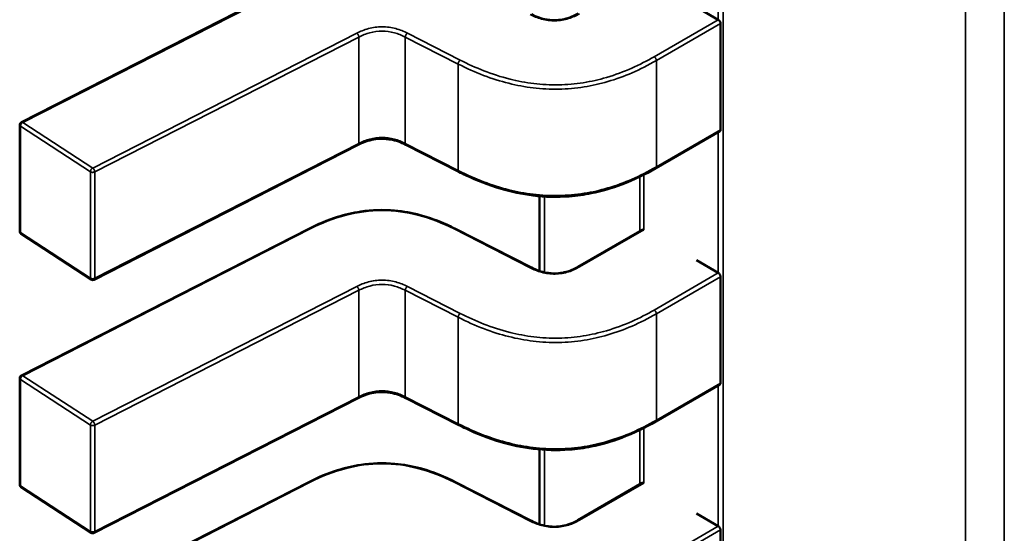
# Model space of a CAD drawing. Units: inches. Extents: x 3 to 151, y 2 to 117.
# Drawn here: x 50 to 50, y 99 to 99 of the extents above; entities that cross this region are included whole.
import ezdxf

# ---------------------------------------------------------------- set-up
doc = ezdxf.new("R2010")
doc.units = ezdxf.units.IN
doc.header["$LTSCALE"] = 7
doc.header["$MEASUREMENT"] = 0
doc.layers.add('Visible (ANSI)', color=7, linetype='Continuous', lineweight=50)
doc.layers.add('Visible Narrow (ANSI)', color=7, linetype='Continuous', lineweight=35)

msp = doc.modelspace()

# ---------------------------------------------------------------- linework, layer by layer
at = {"layer": 'Visible (ANSI)'}
for p, q in [((50.20673953182746, 98.87906274151491), (50.23864058377386, 98.8953576834511)), ((50.28411139965514, 98.89044814476489), (50.28167550034003, 98.89185451189022)), ((50.28437133394039, 98.87821785240205), (50.28437133381839, 98.89003133632733)), ((50.20655174758565, 98.8669424742366), (50.20655174746365, 98.87875595816186)), ((50.28429376418781, 98.87805656021563), (50.27716386078329, 98.87394010846755)), ((50.24413253633076, 98.87654688055322), (50.21481394206149, 98.86157104865681)), ((50.2553040175799, 98.87355187205024), (50.24943819690818, 98.87654811194972)), ((50.26427718180332, 98.87084404526827), (50.26427718188911, 98.86253734344464)), ((50.20673953211794, 98.8509353988357), (50.23864058406434, 98.86723034077188)), ((50.25493256017043, 98.86723034088384), (50.2633784448435, 98.86291621366105)), ((50.26853731498231, 98.86300456903847), (50.27566786273059, 98.8671213927986)), ((50.21446897417929, 98.861589338143), (50.20670797164605, 98.86665398034033)), ((50.28411139994561, 98.86232080208568), (50.2816755006305, 98.86372716921097)), ((50.28437133423087, 98.85009050972285), (50.28437133410886, 98.8619039936481)), ((50.20655174787613, 98.8388151315574), (50.20655174775413, 98.85062861548266)), ((50.28429376447829, 98.8499292175364), (50.27716386107377, 98.84581276578832)), ((50.24413253662124, 98.84841953787402), (50.21481394235197, 98.83344370597761)), ((50.25530401787038, 98.84542452937102), (50.24943819719866, 98.8484207692705)), ((50.2642771820938, 98.84271670258904), (50.26427718217959, 98.83441000076544)), ((50.21446897446977, 98.83346199546378), (50.20670797193652, 98.83852663766113)), ((50.20673953240841, 98.8228080561565), (50.23864058435481, 98.83910299809266)), ((50.2549325604609, 98.83910299820462), (50.26337844513399, 98.83478887098185)), ((50.26853731527278, 98.83487722635925), (50.27566786302107, 98.83899405011938)), ((50.28411140023609, 98.83419345940648), (50.28167550092098, 98.83559982653178)), ((50.28437133452134, 98.82196316704362), (50.28437133439934, 98.83377665096887))]:
    msp.add_line(p, q, dxfattribs=at)
for centre, radius, start, end in [((50.20689623565263, 98.87875595816541), 0.0003444881889784, 117.0577808290398, 180), ((50.20689623577464, 98.86694247424018), 0.0003444881889928, 180, 236.8725071000303), ((50.2146572383079, 98.86187783204277), 0.0003444881889462, 236.8725071005618, 297.0577619343675), ((50.20689623594311, 98.8506286154862), 0.0003444881889784, 117.0577808290398, 180), ((50.20689623606512, 98.83881513156096), 0.0003444881889926, 180, 236.8725071000303), ((50.21465723859837, 98.83375048936358), 0.0003444881889462, 236.8725071037053, 297.0577619358177)]:
    msp.add_arc(centre, radius, start, end, dxfattribs=at)
for centre, major_axis, ratio, start_param, end_param in [((50.2865472989993, 98.8918545119405), (-0.0034448818890865, -3.55767e-11), 0.5773502760745564, 0.7853981574397606, 0.7869392349854936), ((50.27828142883069, 98.86849947179715), (-0.0034448818905803, -3.55766e-11), 0.5773502760745483, 0.7802939001059955, 0.785398157436541), ((50.28654729928977, 98.8637271692613), (-0.0034448818890865, -3.55767e-11), 0.5773502760745564, 0.7853981574397606, 0.7869392349854936), ((50.27828142912117, 98.84037212911792), (-0.0034448818905803, -3.55766e-11), 0.5773502760745483, 0.7802939001059955, 0.785398157436541), ((50.28654729958025, 98.83559982658208), (-0.0034448818890865, -3.55767e-11), 0.5773502760745564, 0.7853981574397606, 0.7869392349854936)]:
    msp.add_ellipse(centre, major_axis=major_axis, ratio=ratio, start_param=start_param, end_param=end_param, dxfattribs=at)
for points, knots in [([(50.26337807867753, 98.89104374228974), (50.26364080259726, 98.89091088940354), (50.26392051052614, 98.89078689806816), (50.26448943165629, 98.890591449521), (50.26477849972817, 98.89051547132361), (50.26526574076767, 98.89043354088062), (50.26545784520074, 98.890411470924), (50.26597081037323, 98.89038312112065), (50.26630097861984, 98.8903992959772), (50.26688663671274, 98.89048494799903), (50.26715304885463, 98.89054741297545), (50.26770399677674, 98.89072082520057), (50.26798405395837, 98.89084092560263), (50.26834362682091, 98.89102385214865), (50.26844192884998, 98.89107728992037), (50.26853766639252, 98.89113211394411)], [0, 0, 0, 0, 0.0015413817554332, 0.0015413817554332, 0.0029128343427069, 0.0029128343427069, 0.003759034041682, 0.003759034041682, 0.0051575177687376, 0.0051575177687376, 0.0063970535516248, 0.0063970535516248, 0.0079200652041781, 0.0079200652041781, 0.0085170581585988, 0.0085170581585988, 0.0085170581585988, 0.0085170581585988]), ([(50.28437133381839, 98.89003133632733), (50.28437133381802, 98.8900666792851), (50.28436455807702, 98.89010751763804), (50.28433735768912, 98.89018981659454), (50.28431694707944, 98.89023128638848), (50.28427058552999, 98.8903043562081), (50.28424153146347, 98.89034083774511), (50.28417913831695, 98.8904028220997), (50.28414581307321, 98.89042833397772), (50.28411515645597, 98.89044597911492)], [0, 0, 0, 0, 0.0001884800754133, 0.0001884800754133, 0.0003769601508265, 0.0003769601508265, 0.0005654499713255, 0.0005654499713255, 0.0007539397918244, 0.0007539397918244, 0.0007539397918244, 0.0007539397918244]), ([(50.28429376418781, 98.87805656021563), (50.28429376513525, 98.87805656076262), (50.28429376608266, 98.87805656130963), (50.28431694720505, 98.8780699457053), (50.28433735781406, 98.87809169843968), (50.28436455820052, 98.8781479845484), (50.28437133394075, 98.87818250944424), (50.28437133394039, 98.87821785240205)], [-0.0003769678543016, -0.0003769678543016, -0.0003769678543016, -0.0003769678543016, -0.0003769601508259, -0.0003769601508259, -0.000188480075413, -0.000188480075413, 0, 0, 0, 0]), ([(50.24943849105634, 98.8765479623068), (50.24917613591308, 98.87668089146696), (50.24889643159711, 98.87680463022988), (50.2483255407991, 98.87700251774395), (50.24803424302369, 98.87708062254092), (50.24753446259087, 98.87716940461092), (50.24733163441126, 98.87719464670786), (50.24678283917674, 98.87723072856346), (50.2464262631716, 98.87721723232528), (50.24578486418501, 98.8771323473022), (50.24548929378867, 98.87706736628643), (50.24487649685752, 98.87688403407871), (50.24456325296891, 98.87675627696586), (50.24422533936338, 98.87659339952368), (50.24417856460559, 98.87657023666999), (50.2441322967026, 98.87654675855507)], [0, 0, 0, 0, 0.0015406334198942, 0.0015406334198942, 0.002929115642353, 0.002929115642353, 0.0038259448260492, 0.0038259448260492, 0.0053354328560667, 0.0053354328560667, 0.006697233174097, 0.006697233174097, 0.0083671801517807, 0.0083671801517807, 0.0086390317629429, 0.0086390317629429, 0.0086390317629429, 0.0086390317629429]), ([(50.27716374191957, 98.87394003993623), (50.27600951439169, 98.87327548392624), (50.27475812190976, 98.8726564831071), (50.27233627924339, 98.87174447414166), (50.2711986604535, 98.87140542610948), (50.26921867375046, 98.87100597190089), (50.26839786537991, 98.8708903840137), (50.26624183011008, 98.87072447018772), (50.26486616614565, 98.87075903977033), (50.26232018948808, 98.8710706044585), (50.26111754974096, 98.87133269741943), (50.25860270088854, 98.87207028516463), (50.25730638380927, 98.87258781624475), (50.25583276651692, 98.8732869763259), (50.25556653553968, 98.87341817105683), (50.25530412410301, 98.87355181771548)], [0, 0, 0, 0, 0.0070705997801445, 0.0070705997801445, 0.0125529556321668, 0.0125529556321668, 0.0161923112784703, 0.0161923112784703, 0.0220221067529658, 0.0220221067529658, 0.0275190753135036, 0.0275190753135036, 0.0342801777998148, 0.0342801777998148, 0.035799131492052, 0.035799131492052, 0.035799131492052, 0.035799131492052]), ([(50.23864102547696, 98.86723056487932), (50.23962209393488, 98.86772563310095), (50.24067670762336, 98.86818367545327), (50.24264489457967, 98.86879913274055), (50.24352462103822, 98.86900556652671), (50.24563994279532, 98.86931986987565), (50.24693579801356, 98.86936572334986), (50.24914922888548, 98.86916860857922), (50.25011288157253, 98.868993406447), (50.25206693686875, 98.8684756990311), (50.25305162771962, 98.86810580702068), (50.25429455758779, 98.86754471353935), (50.25461665957902, 98.86738975246784), (50.25493211875865, 98.8672305649929)], [0, 0, 0, 0, 0.0056513786350046, 0.0056513786350046, 0.0097180394060665, 0.0097180394060665, 0.0151542799049207, 0.0151542799049207, 0.0194669323342819, 0.0194669323342819, 0.0244937579575624, 0.0244937579575624, 0.0263109392705962, 0.0263109392705962, 0.0263109392705962, 0.0263109392705962]), ([(50.27583312781386, 98.86710030136999), (50.27580267035968, 98.86711806642477), (50.27577084144694, 98.86713030401134), (50.27571343045308, 98.86713773523691), (50.27568783303942, 98.86713292250192), (50.27566786273061, 98.86712139279858)], [0.0007538366071367, 0.0007538366071367, 0.0007538366071367, 0.0007538366071367, 0.0009423549546769, 0.0009423549546769, 0.0011308468763817, 0.0011308468763817, 0.0011308468763817, 0.0011308468763817]), ([(50.26337807896801, 98.86291639961053), (50.26364080288773, 98.86278354672432), (50.26392051081661, 98.86265955538894), (50.26448943194675, 98.86246410684178), (50.26477850001864, 98.86238812864441), (50.26526574105814, 98.86230619820141), (50.26545784549119, 98.86228412824477), (50.26597081066369, 98.86225577844144), (50.26630097891031, 98.862271953298), (50.26688663700322, 98.86235760531981), (50.2671530491451, 98.86242007029625), (50.26770399706723, 98.86259348252138), (50.26798405424884, 98.8627135829234), (50.2683436271114, 98.86289650946945), (50.26844192914046, 98.86294994724118), (50.26853766668301, 98.86300477126488)], [0, 0, 0, 0, 0.0015413817554043, 0.0015413817554043, 0.0029128343426794, 0.0029128343426794, 0.0037590340416603, 0.0037590340416603, 0.0051575177687311, 0.0051575177687311, 0.0063970535516301, 0.0063970535516301, 0.0079200652041849, 0.0079200652041849, 0.0085170581585986, 0.0085170581585986, 0.0085170581585986, 0.0085170581585986]), ([(50.28437133410886, 98.8619039936481), (50.2843713341085, 98.86193933660591), (50.2843645583675, 98.86198017495884), (50.2843373579796, 98.86206247391532), (50.28431694736992, 98.86210394370927), (50.28427058582046, 98.8621770135289), (50.28424153175395, 98.86221349506592), (50.28417913860743, 98.86227547942048), (50.28414581336368, 98.86230099129853), (50.28411515674645, 98.86231863643573)], [0, 0, 0, 0, 0.0001884800754131, 0.0001884800754131, 0.0003769601508263, 0.0003769601508263, 0.0005654499713251, 0.0005654499713251, 0.0007539397918239, 0.0007539397918239, 0.0007539397918239, 0.0007539397918239]), ([(50.28429376447829, 98.8499292175364), (50.28429376542572, 98.8499292180834), (50.28429376637314, 98.84992921863044), (50.28431694749553, 98.84994260302607), (50.28433735810454, 98.84996435576049), (50.28436455849099, 98.8500206418692), (50.28437133423123, 98.85005516676502), (50.28437133423087, 98.85009050972285)], [-0.0003769678543032, -0.0003769678543032, -0.0003769678543032, -0.0003769678543032, -0.0003769601508259, -0.0003769601508259, -0.000188480075413, -0.000188480075413, 0, 0, 0, 0]), ([(50.2494384913468, 98.8484206196276), (50.24917613620356, 98.84855354878773), (50.24889643188757, 98.84867728755069), (50.24832554108956, 98.84887517506472), (50.24803424331414, 98.84895327986168), (50.24753446288131, 98.84904206193171), (50.24733163470171, 98.84906730402867), (50.2467828394672, 98.84910338588422), (50.24642626346206, 98.84908988964605), (50.24578486447548, 98.849005004623), (50.24548929407913, 98.8489400236072), (50.24487649714799, 98.84875669139947), (50.24456325325938, 98.84862893428664), (50.24422533965386, 98.84846605684447), (50.24417856489606, 98.84844289399079), (50.24413229699308, 98.84841941587588)], [0, 0, 0, 0, 0.0015406334199149, 0.0015406334199149, 0.0029291156424014, 0.0029291156424014, 0.0038259448260897, 0.0038259448260897, 0.0053354328560783, 0.0053354328560783, 0.0066972331741082, 0.0066972331741082, 0.0083671801517917, 0.0083671801517917, 0.0086390317629378, 0.0086390317629378, 0.0086390317629378, 0.0086390317629378]), ([(50.27716374221005, 98.845812697257), (50.27600951468219, 98.84514814124702), (50.27475812220028, 98.8445291404279), (50.27233627953392, 98.84361713146251), (50.27119866074404, 98.84327808343028), (50.26921867404097, 98.84287862922169), (50.26839786567045, 98.8427630413345), (50.2662418304006, 98.84259712750848), (50.26486616643616, 98.84263169709114), (50.26232018977857, 98.84294326177925), (50.26111755003147, 98.84320535474023), (50.25860270117904, 98.84394294248543), (50.25730638409977, 98.8444604735655), (50.25583276680742, 98.84515963364666), (50.25556653583016, 98.84529082837761), (50.25530412439348, 98.84542447503628)], [0, 0, 0, 0, 0.0070705997800527, 0.0070705997800527, 0.012552955632094, 0.012552955632094, 0.0161923112784083, 0.0161923112784083, 0.0220221067529286, 0.0220221067529286, 0.0275190753134802, 0.0275190753134802, 0.0342801777997562, 0.0342801777997562, 0.0357991314920509, 0.0357991314920509, 0.0357991314920509, 0.0357991314920509]), ([(50.23864102576744, 98.8391032222001), (50.23962209422536, 98.83959829042172), (50.24067670791382, 98.84005633277405), (50.24264489487013, 98.84067179006132), (50.24352462132867, 98.8408782238475), (50.24563994308579, 98.84119252719643), (50.24693579830402, 98.84123838067065), (50.24914922917596, 98.84104126589997), (50.25011288186301, 98.84086606376779), (50.25206693715923, 98.84034835635191), (50.25305162801011, 98.83997846434144), (50.25429455787827, 98.8394173708601), (50.25461665986949, 98.8392624097886), (50.25493211904912, 98.8391032223137)], [0, 0, 0, 0, 0.0056513786349642, 0.0056513786349642, 0.0097180394060455, 0.0097180394060455, 0.0151542799049181, 0.0151542799049181, 0.0194669323342793, 0.0194669323342793, 0.0244937579575641, 0.0244937579575641, 0.0263109392705953, 0.0263109392705953, 0.0263109392705953, 0.0263109392705953]), ([(50.27583312810435, 98.83897295869079), (50.27580267065016, 98.83899072374557), (50.27577084173742, 98.83900296133211), (50.27571343074356, 98.8390103925577), (50.2756878333299, 98.83900557982273), (50.27566786302109, 98.83899405011935)], [0.0007538366071368, 0.0007538366071368, 0.0007538366071368, 0.0007538366071368, 0.0009423549546769, 0.0009423549546769, 0.0011308468763813, 0.0011308468763813, 0.0011308468763813, 0.0011308468763813]), ([(50.26337807925848, 98.83478905693131), (50.26364080317822, 98.8346562040451), (50.26392051110711, 98.83453221270972), (50.26448943223726, 98.83433676416256), (50.26477850030915, 98.83426078596518), (50.26526574134866, 98.8341788555222), (50.26545784578171, 98.83415678556557), (50.2659708109542, 98.83412843576222), (50.2663009792008, 98.8341446106188), (50.2668866372937, 98.83423026264062), (50.26715304943559, 98.83429272761703), (50.2677039973577, 98.83446613984214), (50.26798405453932, 98.8345862402442), (50.26834362740188, 98.83476916679022), (50.26844192943094, 98.83482260456196), (50.26853766697349, 98.83487742858568)], [0, 0, 0, 0, 0.0015413817554614, 0.0015413817554614, 0.0029128343427576, 0.0029128343427576, 0.0037590340417239, 0.0037590340417239, 0.0051575177687515, 0.0051575177687515, 0.0063970535516374, 0.0063970535516374, 0.0079200652041973, 0.0079200652041973, 0.0085170581585986, 0.0085170581585986, 0.0085170581585986, 0.0085170581585986]), ([(50.28437133439934, 98.83377665096887), (50.28437133439897, 98.83381199392667), (50.28436455865797, 98.83385283227962), (50.28433735827007, 98.83393513123612), (50.28431694766041, 98.83397660103007), (50.28427058611094, 98.83404967084967), (50.28424153204443, 98.83408615238669), (50.28417913889791, 98.83414813674128), (50.28414581365416, 98.83417364861933), (50.28411515703693, 98.8341912937565)], [0, 0, 0, 0, 0.0001884800754131, 0.0001884800754131, 0.0003769601508263, 0.0003769601508263, 0.0005654499713251, 0.0005654499713251, 0.000753939791824, 0.000753939791824, 0.000753939791824, 0.000753939791824])]:
    msp.add_open_spline(points, degree=3, knots=knots, dxfattribs=at)
for points, weights in [([(50.25530412410415, 98.87355181771622), (50.25530407082562, 98.8735518448511), (50.25530401757932, 98.8735518720491)], [0.8537375410151391, 0.8537335181258255, 0.853729583116776]), ([(50.27716386078329, 98.87394010846754), (50.27716380137198, 98.87394007416643), (50.2771637419197, 98.87394003993627)], [0.8535533905564999, 0.8535533905556215, 0.853553492104838]), ([(50.23864058406434, 98.8672303407719), (50.23864080449466, 98.8672304533669), (50.23864102547697, 98.86723056487932)], [0.8537295881994426, 0.8537458786805721, 0.8537636753100507]), ([(50.25493256017084, 98.86723034088463), (50.25493233974012, 98.86723045347983), (50.25493211875743, 98.86723056499245)], [0.8537295881959588, 0.8537458787039955, 0.8537636753656256]), ([(50.25530412439463, 98.845424475037), (50.2553040711161, 98.8454245021719), (50.25530401786979, 98.84542452936988)], [0.8537375410151252, 0.8537335181258031, 0.8537295831167453]), ([(50.27716386107377, 98.84581276578835), (50.27716380166246, 98.84581273148721), (50.27716374221017, 98.84581269725707)], [0.8535533905564999, 0.8535533905556224, 0.8535534921048373]), ([(50.23864058435482, 98.83910299809267), (50.23864080478514, 98.83910311068767), (50.23864102576745, 98.8391032222001)], [0.8537295881994463, 0.8537458786805707, 0.853763675310043]), ([(50.25493256046131, 98.8391029982054), (50.25493234003061, 98.83910311080061), (50.25493211904791, 98.83910322231323)], [0.8537295881959007, 0.8537458787039719, 0.8537636753656433])]:
    msp.add_rational_spline(points, weights, degree=2, dxfattribs=at)
at = {"layer": 'Visible Narrow (ANSI)'}
for p, q in [((50.28411139965514, 98.89044814476489), (50.28411139935726, 98.91929176517141)), ((50.28467128831075, 98.9190300199835), (50.28467129569161, 98.20433323399159)), ((50.31155610525694, 98.18881128059498), (50.31155609784311, 98.90669947971224)), ((50.3158680075789, 98.90696122493372), (50.31586801502113, 98.18632179811426)), ((50.2387972875961, 98.89533217352839), (50.2068962356497, 98.8790372315922)), ((50.2769916165873, 98.88633320135607), (50.28411515645597, 98.89044597911492)), ((50.28437133381839, 98.89003133632733), (50.27723520649568, 98.88591129119831)), ((50.21465723818296, 98.87397258939492), (50.24397583238037, 98.88894842125502)), ((50.24959490060538, 98.88894965265324), (50.25546072127454, 98.88595341275209)), ((50.24420409716395, 98.88851818776332), (50.21488550296624, 98.8735423559035)), ((50.24420409728594, 98.87670470383806), (50.24420409716395, 98.88851818776332)), ((50.24936663594963, 98.87670593523313), (50.24936663582762, 98.88851941915841)), ((50.25523245649933, 98.88552317925893), (50.24936663582762, 98.88851941915841)), ((50.25523245662133, 98.87370969533366), (50.25523245649933, 98.88552317925893)), ((50.27723520649568, 98.88591129119831), (50.27723520661769, 98.87409780727305)), ((50.2068962356497, 98.8790372315922), (50.21465723818296, 98.87397258939492)), ((50.20663822925273, 98.87862416942967), (50.20663822937474, 98.86681068550439)), ((50.21439923178599, 98.87355952723233), (50.20663822925273, 98.87862416942967)), ((50.27723520661769, 98.87409780727305), (50.28437133394039, 98.87821785240205)), ((50.28411139994561, 98.86232080208568), (50.2841113997842, 98.8779512720756)), ((50.21488550308824, 98.86172887197822), (50.24420409728594, 98.87670470383806)), ((50.24936663594963, 98.87670593523313), (50.25523245662133, 98.87370969533366)), ((50.21439923190798, 98.86174604330708), (50.21439923178599, 98.87355952723233)), ((50.21488550296624, 98.8735423559035), (50.21488550308824, 98.86172887197822)), ((50.27539230778378, 98.8669623010721), (50.27539230772141, 98.87300153792708)), ((50.27584552942213, 98.87322594091486), (50.27584552948547, 98.86709310462093)), ((50.26483294263131, 98.8708034641873), (50.26483294271827, 98.86238497742445)), ((50.20663822937474, 98.86681068550439), (50.21439923190798, 98.86174604330708)), ((50.23879728788658, 98.8672048308492), (50.20689623594018, 98.850909888913)), ((50.26322174101842, 98.86289070373635), (50.25477585634739, 98.86720483096047)), ((50.2758331278141, 98.86710030136987), (50.26870955907736, 98.86298750694381)), ((50.27699161687778, 98.85820585867687), (50.28411515674645, 98.86231863643573)), ((50.28437133410886, 98.8619039936481), (50.27723520678616, 98.85778394851911)), ((50.21465723847344, 98.84584524671573), (50.24397583267084, 98.86082107857582)), ((50.24420409745442, 98.86039084508411), (50.21488550325672, 98.84541501322428)), ((50.24420409757642, 98.84857736115883), (50.24420409745442, 98.86039084508411)), ((50.24936663624011, 98.84857859255392), (50.2493666361181, 98.86039207647919)), ((50.2552324567898, 98.85739583657973), (50.2493666361181, 98.86039207647919)), ((50.24959490089585, 98.86082230997404), (50.25546072156504, 98.85782607007287)), ((50.25523245691181, 98.84558235265445), (50.2552324567898, 98.85739583657973)), ((50.27723520678616, 98.85778394851911), (50.27723520690816, 98.84597046459383)), ((50.20663822954322, 98.85049682675044), (50.20663822966522, 98.83868334282516)), ((50.21439923207647, 98.84543218455313), (50.20663822954322, 98.85049682675044)), ((50.20689623594018, 98.850909888913), (50.21465723847344, 98.84584524671573)), ((50.27723520690816, 98.84597046459383), (50.28437133423087, 98.85009050972285)), ((50.28411140023609, 98.83419345940648), (50.28411140007467, 98.84982392939636)), ((50.21488550337873, 98.83360152929902), (50.24420409757642, 98.84857736115883)), ((50.24936663624011, 98.84857859255392), (50.25523245691181, 98.84558235265445)), ((50.21439923219846, 98.83361870062785), (50.21439923207647, 98.84543218455313)), ((50.21488550325672, 98.84541501322428), (50.21488550337873, 98.83360152929902)), ((50.27539230807426, 98.83883495839287), (50.27539230801189, 98.84487419524785)), ((50.27584552971261, 98.84509859823564), (50.27584552977595, 98.83896576194174)), ((50.2648329429218, 98.84267612150809), (50.26483294300874, 98.83425763474521)), ((50.20663822966522, 98.83868334282516), (50.21439923219846, 98.83361870062785)), ((50.23879728817706, 98.83907748816998), (50.20689623623066, 98.8227825462338)), ((50.26322174130889, 98.83476336105716), (50.25477585663787, 98.83907748828129)), ((50.27583312810458, 98.83897295869063), (50.26870955936784, 98.83486016426458)), ((50.27699161716825, 98.83007851599764), (50.28411515703693, 98.8341912937565)), ((50.28437133439934, 98.83377665096887), (50.27723520707663, 98.82965660583992))]:
    msp.add_line(p, q, dxfattribs=at)
for points in [[(50.26870955878688, 98.89111484962301), (50.26834256683197, 98.8909054519479), (50.26753857195935, 98.8905209344108), (50.26600938901772, 98.89024942268422), (50.26445202659347, 98.8904665652379), (50.26361173016891, 98.89082184614583), (50.26322174072794, 98.89101804641555)], [(50.26870955907736, 98.86298750694381), (50.26834256712245, 98.86277810926866), (50.26753857224983, 98.86239359173157), (50.26600938930821, 98.86212208000502), (50.26445202688395, 98.86233922255867), (50.26361173045938, 98.86269450346663), (50.26322174101842, 98.86289070373635)], [(50.26870955936784, 98.83486016426458), (50.26834256741292, 98.83465076658945), (50.26753857254031, 98.83426624905235), (50.26600938959869, 98.8339947373258), (50.26445202717443, 98.83421187987948), (50.26361173074985, 98.8345671607874), (50.26322174130889, 98.83476336105716)]]:
    msp.add_open_spline(points, degree=3, dxfattribs=at)
for points, knots in [([(50.24397583238037, 98.88894842125502), (50.24436824558385, 98.8891470304001), (50.24522338255779, 98.8895050588653), (50.24678505649007, 98.88973529357607), (50.24834891588845, 98.8895058663533), (50.2492013537739, 98.889148287258), (50.24959490060538, 98.88894965265324)], [0, 0, 0, 0, 0.22764352269, 0.455287045381, 0.682817658416, 0.910348271451, 0.910348271451, 0.910348271451, 0.910348271451]), ([(50.24936663582762, 98.88851941915841), (50.24896079564371, 98.88872543145648), (50.24855893833446, 98.88888422309562), (50.24815455069192, 98.88899331073091), (50.247699388478, 98.88911609531768), (50.24724193514983, 98.88917851583057), (50.24678592640447, 98.88917841755575), (50.24632999914228, 98.88917831929852), (50.24587260859791, 98.889115711927), (50.24541685802096, 98.88899258722574), (50.24501233099556, 98.88888330098088), (50.24460970159958, 98.88872426472088), (50.24420409716395, 98.88851818776332)], [-0.910348271451, -0.910348271451, -0.910348271451, -0.910348271451, -0.6961381907784664, -0.6961381907784664, -0.6961381907784664, -0.4550320730186854, -0.4550320730186854, -0.4550320730186854, -0.2139690379677802, -0.2139690379677802, -0.2139690379677802, 0, 0, 0, 0]), ([(50.27723520649568, 98.88591129119831), (50.2754426418075, 98.88487932422532), (50.2736617112687, 98.8841044155622), (50.27185353716908, 98.88357417612535), (50.27097968370583, 98.8833179222788), (50.27009837097239, 98.88311734322515), (50.26920891366563, 98.88297653829518), (50.26827694247155, 98.88282900323337), (50.2673358237036, 98.88274640114994), (50.26639186053282, 98.88272975377251), (50.26544785242331, 98.88271310560256), (50.26450006442491, 98.88276240151455), (50.26355430167659, 98.88287681988572), (50.26265160995556, 98.88298602752428), (50.26175048766861, 98.88315518381368), (50.26085110686806, 98.88338014572047), (50.25898999935203, 98.88384566410296), (50.25713128512021, 98.88455622074702), (50.25523245649933, 98.88552317925893)], [-3.542195404425, -3.542195404425, -3.542195404425, -3.542195404425, -2.65210498802258, -2.65210498802258, -2.65210498802258, -2.221942542306599, -2.221942542306599, -2.221942542306599, -1.771219382090813, -1.771219382090813, -1.771219382090813, -1.320474764541712, -1.320474764541712, -1.320474764541712, -0.8902575295264147, -0.8902575295264147, -0.8902575295264147, 0, 0, 0, 0]), ([(50.25546072127236, 98.88595341275065), (50.25711895774769, 98.88510864067818), (50.25895320412797, 98.88435287230533), (50.26098814971817, 98.8838438456526), (50.26183652644516, 98.88363163046236), (50.26271978647128, 98.88346230116701), (50.26362502302049, 98.88335277677977), (50.2645302595697, 98.88324325239253), (50.26545747264201, 98.88319353291334), (50.26638134244737, 98.88320982601277), (50.26730521171733, 98.88322611910274), (50.26822573772422, 98.88330842469485), (50.26911773358754, 98.88344964074079), (50.27000972945086, 98.88359085678672), (50.2708731951706, 98.88379098328654), (50.27169746724223, 98.88403270841079), (50.27367459332018, 98.88461251823735), (50.27542622111081, 98.88543166323733), (50.2769916165873, 98.88633320135607)], [5e-16, 5e-16, 5e-16, 5e-16, 0.965803802860441, 0.965803802860441, 0.965803802860441, 1.368451162641926, 1.368451162641926, 1.368451162641926, 1.771098522422413, 1.771098522422413, 1.771098522422413, 2.173745648859898, 2.173745648859898, 2.173745648859898, 2.576392775297385, 2.576392775297385, 2.576392775297385, 3.542195404425, 3.542195404425, 3.542195404425, 3.542195404425]), ([(50.24420409728594, 98.87670470383806), (50.24460970172158, 98.8769107807956), (50.24501233111756, 98.87706981705561), (50.24541685814295, 98.87717910330046), (50.2458726087199, 98.8773022280017), (50.24632999926429, 98.87736483537321), (50.24678592652648, 98.87736493363046), (50.24724193527184, 98.87736503190527), (50.2476993886, 98.87730261139237), (50.24815455081392, 98.87717982680563), (50.24855893845646, 98.87707073917034), (50.24896079576571, 98.87691194753123), (50.24936663594963, 98.87670593523313)], [0, 0, 0, 0, 0.2139690379677764, 0.2139690379677764, 0.2139690379677764, 0.4550320730186817, 0.4550320730186817, 0.4550320730186817, 0.6961381907784653, 0.6961381907784653, 0.6961381907784653, 0.910348271451, 0.910348271451, 0.910348271451, 0.910348271451]), ([(50.25523245662133, 98.87370969533366), (50.2571312852422, 98.8727427368216), (50.25898999947403, 98.87203218017753), (50.26085110699005, 98.871566661795), (50.26175048779061, 98.8713416998882), (50.26265161007755, 98.87117254359877), (50.26355430179858, 98.87106333596022), (50.26450006454691, 98.87094891758908), (50.26544785254531, 98.87089962167708), (50.26639186065483, 98.87091626984707), (50.2673358238256, 98.8709329172245), (50.26827694259354, 98.87101551930797), (50.26920891378762, 98.87116305436977), (50.27009837109438, 98.87130385929979), (50.27097968382783, 98.87150443835345), (50.27185353729108, 98.87176069220001), (50.27366171139071, 98.8722909316369), (50.27544264192949, 98.87306584030004), (50.27723520661769, 98.87409780727305)], [0, 0, 0, 0, 0.8902575295264156, 0.8902575295264156, 0.8902575295264156, 1.320474764541712, 1.320474764541712, 1.320474764541712, 1.771219382090815, 1.771219382090815, 1.771219382090815, 2.2219425423066, 2.2219425423066, 2.2219425423066, 2.65210498802258, 2.65210498802258, 2.65210498802258, 3.542195404425, 3.542195404425, 3.542195404425, 3.542195404425]), ([(50.25477585634739, 98.86720483096047), (50.2535620625702, 98.86781818106257), (50.25111796805077, 98.86883752426738), (50.24678657211488, 98.86944627180806), (50.24245517618153, 98.8688375242077), (50.24001108165823, 98.86781818097114), (50.23879728788658, 98.86720483084918)], [-1e-16, -1e-16, -1e-16, -1e-16, 0.703121539116, 1.297555114287999, 1.891988689476999, 2.595110228624999, 2.595110228624999, 2.595110228624999, 2.595110228624999]), ([(50.24397583267084, 98.86082107857582), (50.24436824587433, 98.86101968772088), (50.24522338284826, 98.86137771618606), (50.24678505678055, 98.86160795089685), (50.24834891617892, 98.8613785236741), (50.24920135406437, 98.86102094457877), (50.24959490089585, 98.86082230997404)], [0, 0, 0, 0, 0.22764352269, 0.455287045381, 0.682817658416, 0.910348271451, 0.910348271451, 0.910348271451, 0.910348271451]), ([(50.2493666361181, 98.86039207647919), (50.24896079593418, 98.86059808877728), (50.24855893862494, 98.86075688041643), (50.2481545509824, 98.86086596805168), (50.24769938876847, 98.86098875263848), (50.24724193544031, 98.86105117315137), (50.24678592669495, 98.86105107487656), (50.24632999943276, 98.86105097661928), (50.24587260888838, 98.86098836924778), (50.24541685831144, 98.86086524454652), (50.24501233128604, 98.8607559583017), (50.24460970189006, 98.86059692204167), (50.24420409745442, 98.86039084508411)], [-0.910348271451, -0.910348271451, -0.910348271451, -0.910348271451, -0.696138190778465, -0.696138190778465, -0.696138190778465, -0.4550320730186804, -0.4550320730186804, -0.4550320730186804, -0.2139690379677743, -0.2139690379677743, -0.2139690379677743, 0, 0, 0, 0]), ([(50.25546072156284, 98.85782607007143), (50.25711895803818, 98.85698129799896), (50.25895320441845, 98.85622552962612), (50.26098815000865, 98.85571650297341), (50.26183652673564, 98.85550428778313), (50.26271978676176, 98.85533495848782), (50.26362502331097, 98.85522543410055), (50.26453025986018, 98.85511590971329), (50.26545747293249, 98.85506619023415), (50.26638134273785, 98.85508248333358), (50.26730521200781, 98.85509877642356), (50.26822573801471, 98.85518108201563), (50.26911773387801, 98.85532229806157), (50.27000972974134, 98.85546351410753), (50.27087319546108, 98.85566364060735), (50.27169746753271, 98.85590536573157), (50.27367459361066, 98.85648517555813), (50.2754262214013, 98.85730432055813), (50.27699161687777, 98.85820585867687)], [5e-16, 5e-16, 5e-16, 5e-16, 0.965803802860441, 0.965803802860441, 0.965803802860441, 1.368451162641926, 1.368451162641926, 1.368451162641926, 1.771098522422413, 1.771098522422413, 1.771098522422413, 2.173745648859898, 2.173745648859898, 2.173745648859898, 2.576392775297385, 2.576392775297385, 2.576392775297385, 3.542195404425, 3.542195404425, 3.542195404425, 3.542195404425]), ([(50.27723520678616, 98.85778394851911), (50.27544264209797, 98.8567519815461), (50.27366171155918, 98.855977072883), (50.27185353745956, 98.85544683344614), (50.27097968399631, 98.8551905795996), (50.27009837126286, 98.85499000054592), (50.26920891395611, 98.85484919561598), (50.26827694276203, 98.85470166055416), (50.26733582399408, 98.85461905847075), (50.2663918608233, 98.8546024110933), (50.26544785271379, 98.85458576292336), (50.26450006471538, 98.85463505883533), (50.26355430196707, 98.85474947720648), (50.26265161024603, 98.85485868484506), (50.26175048795909, 98.85502784113449), (50.26085110715854, 98.85525280304125), (50.25898999964251, 98.85571832142377), (50.25713128541068, 98.85642887806777), (50.2552324567898, 98.85739583657973)], [-3.542195404425, -3.542195404425, -3.542195404425, -3.542195404425, -2.652104988022579, -2.652104988022579, -2.652104988022579, -2.221942542306599, -2.221942542306599, -2.221942542306599, -1.771219382090813, -1.771219382090813, -1.771219382090813, -1.320474764541711, -1.320474764541711, -1.320474764541711, -0.8902575295264151, -0.8902575295264151, -0.8902575295264151, 0, 0, 0, 0]), ([(50.24420409757642, 98.84857736115883), (50.24460970201205, 98.8487834381164), (50.24501233140804, 98.84894247437639), (50.24541685843343, 98.84905176062126), (50.24587260901038, 98.84917488532248), (50.24632999955477, 98.849237492694), (50.24678592681695, 98.84923759095125), (50.24724193556231, 98.84923768922606), (50.24769938889047, 98.84917526871317), (50.2481545511044, 98.84905248412639), (50.24855893874693, 98.84894339649114), (50.24896079605619, 98.84878460485199), (50.24936663624011, 98.84857859255392)], [0, 0, 0, 0, 0.2139690379677758, 0.2139690379677758, 0.2139690379677758, 0.4550320730186801, 0.4550320730186801, 0.4550320730186801, 0.6961381907784635, 0.6961381907784635, 0.6961381907784635, 0.910348271451, 0.910348271451, 0.910348271451, 0.910348271451]), ([(50.25523245691181, 98.84558235265445), (50.25713128553268, 98.8446153941424), (50.25898999976451, 98.84390483749831), (50.26085110728053, 98.8434393191158), (50.26175048808108, 98.84321435720899), (50.26265161036803, 98.84304520091958), (50.26355430208907, 98.84293599328103), (50.26450006483738, 98.84282157490986), (50.26544785283579, 98.84277227899788), (50.26639186094531, 98.84278892716785), (50.26733582411608, 98.8428055745453), (50.26827694288403, 98.84288817662875), (50.2692089140781, 98.84303571169058), (50.27009837138486, 98.84317651662057), (50.27097968411831, 98.84337709567426), (50.27185353758156, 98.8436333495208), (50.27366171168118, 98.84416358895768), (50.27544264221998, 98.84493849762083), (50.27723520690816, 98.84597046459383)], [0, 0, 0, 0, 0.8902575295264156, 0.8902575295264156, 0.8902575295264156, 1.320474764541712, 1.320474764541712, 1.320474764541712, 1.771219382090815, 1.771219382090815, 1.771219382090815, 2.2219425423066, 2.2219425423066, 2.2219425423066, 2.65210498802258, 2.65210498802258, 2.65210498802258, 3.542195404425, 3.542195404425, 3.542195404425, 3.542195404425]), ([(50.25477585663787, 98.83907748828129), (50.25356206286068, 98.83969083838338), (50.25111796834124, 98.84071018158818), (50.24678657240536, 98.84131892912885), (50.24245517647201, 98.8407101815285), (50.24001108194871, 98.83969083829192), (50.23879728817706, 98.83907748816998)], [-1e-16, -1e-16, -1e-16, -1e-16, 0.703121539116, 1.297555114287999, 1.891988689476999, 2.595110228624999, 2.595110228624999, 2.595110228624999, 2.595110228624999])]:
    msp.add_open_spline(points, degree=3, knots=knots, dxfattribs=at)
for points, weights in [([(50.24420409716395, 98.88851818776332), (50.24420409716089, 98.88879946119025), (50.24397583238037, 98.88894842125502)], [1, 0.707106781187, 1]), ([(50.24936663582762, 98.88851941915841), (50.2493666358253, 98.88880069258553), (50.24959490060538, 98.88894965265324)], [1, 0.7071067829570001, 1]), ([(50.25523245649933, 98.88552317925893), (50.2552324564953, 98.88580445268502), (50.25546072127454, 98.88595341275209)], [1, 0.707106781187, 1]), ([(50.2769916165873, 98.88633320135607), (50.27723520647832, 98.88619256461674), (50.27723520649568, 98.88591129119831)], [1, 0.707106781113, 1]), ([(50.20663822925273, 98.87862416942967), (50.2065517474644, 98.8786806053492), (50.20655174746365, 98.8787559581619)], [1, 0.8643554246860778, 0.8543501583780876]), ([(50.2068962356497, 98.8790372315922), (50.20663822924984, 98.87890544285646), (50.20663822925273, 98.87862416942967)], [1, 0.707106781187, 1]), ([(50.20673953182743, 98.8790627415149), (50.20680550486498, 98.87909644030385), (50.2068962356497, 98.8790372315922)], [0.8537295882255708, 0.8586331096607542, 1]), ([(50.24413253633066, 98.8765468805534), (50.24420409728695, 98.87658343363105), (50.24420409728594, 98.87670470383806)], [0.8537295890413439, 0.8484736725602843, 1]), ([(50.24943819690827, 98.87654811194989), (50.24936663595113, 98.876584665027), (50.24936663594963, 98.87670593523313)], [0.8537295890335816, 0.8484736735363805, 1]), ([(50.21439923178599, 98.87355952723233), (50.21439923178308, 98.87384080065912), (50.21465723818296, 98.87397258939492)], [1, 0.707106781187, 1]), ([(50.21488550296624, 98.8735423559035), (50.21462749656639, 98.87341056716777), (50.21439923178599, 98.87355952723233)], [1, 0.707106781187, 1]), ([(50.21465723818296, 98.87397258939492), (50.21488550296334, 98.87382362933027), (50.21488550296624, 98.8735423559035)], [1, 0.707106781187, 1]), ([(50.25530401757932, 98.8735518720491), (50.25523245662117, 98.87358842512639), (50.25523245662133, 98.87370969533366)], [0.8537295831167762, 0.8484736660170334, 1]), ([(50.27723520661769, 98.87409780727305), (50.2772352066129, 98.87398130000248), (50.27716386078329, 98.87394010846754)], [1, 0.8535533916113998, 0.8535533905564999]), ([(50.20655174758566, 98.8669424742366), (50.20655174758643, 98.86686712142392), (50.20663822937474, 98.86681068550439)], [0.8543501583807419, 0.864355424704069, 1]), ([(50.20663822937474, 98.86681068550439), (50.20663822937589, 98.86669949245591), (50.20670797164603, 98.86665398034033)], [1, 0.8592933291323143, 0.853778366061098]), ([(50.23864102547697, 98.86723056487934), (50.2387069079631, 98.86726381059727), (50.23879728788658, 98.86720483084918)], [0.8537636753100505, 0.8591027588047893, 1]), ([(50.25493211875743, 98.86723056499243), (50.25486623627027, 98.86726381070943), (50.25477585634739, 98.86720483096047)], [0.8537636753656258, 0.8591027591961108, 1]), ([(50.26337807896814, 98.86291639961075), (50.26331218089604, 98.86294972261032), (50.26322174101842, 98.86289070373635)], [0.8537576345340765, 0.8590224702774388, 1]), ([(50.26853766668286, 98.8630047712651), (50.26860895176056, 98.86304559260525), (50.26870955907736, 98.86298750694381)], [0.8535542784454268, 0.8539139774822546, 1]), ([(50.21446897414439, 98.8615893380895), (50.21439923188196, 98.86163485021645), (50.21439923190798, 98.86174604330708)], [0.8537783636498629, 0.8592932983725644, 1]), ([(50.21439923190798, 98.86174604330708), (50.21462749668841, 98.86159708324249), (50.21488550308824, 98.86172887197822)], [1, 0.707106781187, 1]), ([(50.21488550308824, 98.86172887197822), (50.21488550305985, 98.86160760172616), (50.21481394203188, 98.8615710486417)], [1, 0.8484736399567061, 0.8537295904156508]), ([(50.24420409745442, 98.86039084508411), (50.24420409745136, 98.86067211851106), (50.24397583267084, 98.86082107857582)], [1, 0.707106781187, 1]), ([(50.2493666361181, 98.86039207647919), (50.24936663611578, 98.86067334990634), (50.24959490089585, 98.86082230997404)], [1, 0.7071067829570001, 1]), ([(50.27699161687777, 98.85820585867687), (50.2772352067688, 98.85806522193754), (50.27723520678616, 98.85778394851911)], [1, 0.707106781113, 1]), ([(50.2552324567898, 98.85739583657973), (50.25523245678578, 98.8576771100058), (50.25546072156504, 98.85782607007287)], [1, 0.707106781187, 1]), ([(50.20663822954322, 98.85049682675044), (50.20655174775488, 98.85055326267), (50.20655174775414, 98.85062861548268)], [1, 0.8643554246859233, 0.8543501583780649]), ([(50.20689623594018, 98.850909888913), (50.20663822954031, 98.85077810017724), (50.20663822954322, 98.85049682675044)], [1, 0.707106781187, 1]), ([(50.20673953211791, 98.8509353988357), (50.20680550515546, 98.85096909762463), (50.20689623594018, 98.850909888913)], [0.8537295882255449, 0.8586331096603796, 1]), ([(50.24413253662114, 98.8484195378742), (50.24420409757745, 98.84845609095187), (50.24420409757642, 98.84857736115883)], [0.853729589041354, 0.8484736725601408, 1]), ([(50.24943819719876, 98.84842076927067), (50.24936663624161, 98.84845732234778), (50.24936663624011, 98.84857859255392)], [0.853729589033511, 0.8484736735373978, 1]), ([(50.27723520690816, 98.84597046459383), (50.27723520690337, 98.84585395732324), (50.27716386107377, 98.84581276578835)], [1, 0.8535533916103519, 0.8535533905564999]), ([(50.21439923207647, 98.84543218455313), (50.21439923207356, 98.84571345797994), (50.21465723847344, 98.84584524671573)], [1, 0.707106781187, 1]), ([(50.21488550325672, 98.84541501322428), (50.21462749685689, 98.84528322448851), (50.21439923207647, 98.84543218455313)], [1, 0.707106781187, 1]), ([(50.21465723847344, 98.84584524671573), (50.21488550325382, 98.84569628665108), (50.21488550325672, 98.84541501322428)], [1, 0.707106781187, 1]), ([(50.2553040178698, 98.84542452936988), (50.25523245691165, 98.8454610824472), (50.25523245691181, 98.84558235265445)], [0.8537295831167455, 0.8484736660174782, 1]), ([(50.20655174787613, 98.83881513155737), (50.2065517478769, 98.83873977874472), (50.20663822966522, 98.83868334282516)], [0.8543501583808346, 0.864355424704698, 1]), ([(50.20663822966522, 98.83868334282516), (50.20663822966636, 98.83857214977672), (50.20670797193652, 98.8385266376611)], [1, 0.8592933291320568, 0.8537783660610777]), ([(50.23864102576744, 98.8391032222001), (50.23870690825358, 98.83913646791805), (50.23879728817706, 98.83907748816998)], [0.853763675310043, 0.8591027588046909, 1]), ([(50.25493211904791, 98.83910322231323), (50.25486623656074, 98.83913646803018), (50.25477585663787, 98.83907748828129)], [0.8537636753656433, 0.8591027591963442, 1]), ([(50.26337807925861, 98.83478905693153), (50.26331218118652, 98.8348223799311), (50.26322174130889, 98.83476336105716)], [0.853757634534134, 0.859022470278208, 1]), ([(50.26853766697334, 98.83487742858588), (50.26860895205104, 98.83491824992605), (50.26870955936784, 98.83486016426458)], [0.8535542784454275, 0.8539139774824047, 1]), ([(50.21446897443487, 98.83346199541026), (50.21439923217243, 98.8335075075372), (50.21439923219846, 98.83361870062785)], [0.8537783636498305, 0.859293298372151, 1]), ([(50.21439923219846, 98.83361870062785), (50.21462749697889, 98.83346974056323), (50.21488550337873, 98.83360152929902)], [1, 0.707106781187, 1]), ([(50.21488550337873, 98.83360152929902), (50.21488550335034, 98.83348025904695), (50.21481394232235, 98.83344370596248)], [1, 0.8484736399571321, 0.8537295904156214])]:
    msp.add_rational_spline(points, weights, degree=2, dxfattribs=at)

doc.saveas('drawing.dxf')
